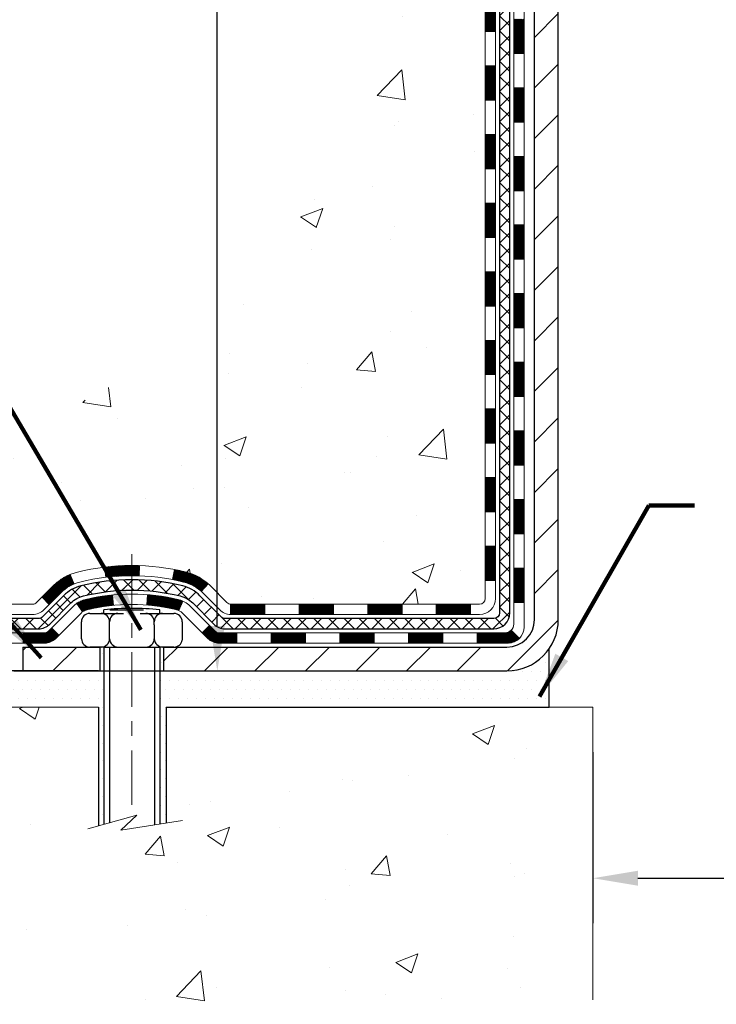
# Model space of a CAD drawing. Extents: x -7 to 3254, y -7 to 1977.
# Drawn here: x 12 to 16, y 8 to 15 of the extents above; entities that cross this region are included whole.
import ezdxf

# ---------------------------------------------------------------- set-up
doc = ezdxf.new("R2010")
doc.units = 0
doc.header["$LTSCALE"] = 5
doc.header["$MEASUREMENT"] = 0
doc.linetypes.add('CENTERX2', pattern=[4, 2.5, -0.5, 0.5, -0.5])
doc.layers.get('DEFPOINTS').update_dxf_attribs({"linetype": 'CONTINUOUS'})
for name, color, linetype, lineweight in [('CENTERLINE - L', 1, 'CENTERX2', 18), ('CONCRETE - H', 130, 'CONTINUOUS', 9), ('CONCRETE - L', 132, 'CONTINUOUS', 13), ('DECK COAT - H', 20, 'CONTINUOUS', 20), ('DECK COAT - L', 22, 'CONTINUOUS', 18), ('DIMS', 50, 'CONTINUOUS', 25), ('MIG FOOT - H', 251, 'CONTINUOUS', 20), ('MIG FOOT - L', 7, 'CONTINUOUS', 30), ('PVC SIDESHEET - H', 170, 'CONTINUOUS', 20), ('PVC SIDESHEET - L', 150, 'CONTINUOUS', 25), ('SCREW - L', 1, 'CONTINUOUS', 25), ('SETTING BED - H', 210, 'CONTINUOUS', 20), ('SETTING BED - L', 212, 'CONTINUOUS', 25), ('TEXT - 4', 241, 'CONTINUOUS', 25)]:
    doc.layers.add(name, color=color, linetype=linetype, lineweight=lineweight)
doc.layers.add('DECKCOAT', color=1, linetype='CONTINUOUS')
doc.layers.add('METAL11', color=7, linetype='CONTINUOUS')
doc.styles.add('ROMANS', font='romans', dxfattribs={"width": 0.9})
doc.dimstyles.get("Standard").update_dxf_attribs({"dimtxt": 0.18, "dimasz": 0.18, "dimexe": 0.18, "dimexo": 0.0625, "dimgap": 0.09, "dimtad": 0, "dimtih": 1, "dimtoh": 1, "dimdec": 4, "dimzin": 0, "dimdsep": 46, "dimtxsty": 'Standard', "dimcen": 0.09, "dimadec": 0, "dimazin": 0, "dimtfac": 1, "dimtdec": 4, "dimtofl": 0, "dimtmove": 0, "dimatfit": 3, "dimfxl": 1, "dimtolj": 1, "dimtzin": 0, "dimarcsym": 0})

# ---------------------------------------------------------------- blocks, each defined once
blk = doc.blocks.new('*D23')
at = {"layer": 'DEFPOINTS', "color": 0, "transparency": 16777216}
for p in [(10.03343999568537, 21.42898282474528), (11.23696672958317, 10.22615802149346), (12.94683036732485, 10.22615802149346)]:
    blk.add_point(p, dxfattribs=at)
at = {"layer": 'DIMS', "color": 0, "lineweight": -2, "transparency": 16777216}
for p, q in [((10.34343999568537, 21.42898282474528), (13.25683036732485, 21.42898282474528)), ((12.94683036732485, 21.11898282474528), (12.94683036732485, 17.03256985628749)), ((12.94683036732485, 10.53615802149346), (12.94683036732485, 15.58590318962083)), ((11.54696672958317, 10.22615802149346), (13.25683036732485, 10.22615802149346))]:
    blk.add_line(p, q, dxfattribs=at)
at = {"layer": 'DIMS', "color": 0, "transparency": 16777216}
for points in [[(12.89516370065819, 21.11898282474528), (12.99849703399152, 21.11898282474528), (12.94683036732485, 21.42898282474528)], [(12.89516370065818, 10.53615802149346), (12.99849703399152, 10.53615802149346), (12.94683036732485, 10.22615802149346)]]:
    blk.add_solid(points, dxfattribs=at)
at = {"layer": 'DIMS', "color": 0, "transparency": 16777216, "insert": (12.94683036732485, 16.30923652295417), "char_height": 0.31, "attachment_point": 5}
blk.add_mtext('\\A1;11 3/16 IN\\P [284.6mm]', dxfattribs=at)
blk = doc.blocks.new('*D35')
at = {"layer": 'DEFPOINTS', "color": 0, "transparency": 16777216}
for p in [(15.53343999568537, 9.97615852148158), (27.53343999568537, 9.97615852148158), (27.53343999568537, 8.799133396371758)]:
    blk.add_point(p, dxfattribs=at)
at = {"layer": 'DIMS', "color": 0, "lineweight": -2, "transparency": 16777216}
for p, q in [((15.53343999568537, 9.666158521481579), (15.53343999568537, 8.489133396371757)), ((27.53343999568537, 9.666158521481579), (27.53343999568537, 8.489133396371757)), ((15.84343999568537, 8.799133396371758), (19.97005458773602, 8.799133396371758)), ((27.22343999568537, 8.799133396371758), (23.12172125440269, 8.799133396371758))]:
    blk.add_line(p, q, dxfattribs=at)
at = {"layer": 'DIMS', "color": 0, "transparency": 16777216}
for points in [[(15.84343999568537, 8.850800063038424), (15.84343999568537, 8.747466729705092), (15.53343999568537, 8.799133396371758)], [(27.22343999568537, 8.850800063038424), (27.22343999568537, 8.747466729705092), (27.53343999568537, 8.799133396371758)]]:
    blk.add_solid(points, dxfattribs=at)
at = {"layer": 'DIMS', "color": 0, "transparency": 16777216, "insert": (21.54588792106935, 8.799133396371758), "char_height": 0.31, "attachment_point": 5}
blk.add_mtext('\\A1;12 IN\\P [304.8mm]', dxfattribs=at)

msp = doc.modelspace()

# ---------------------------------------------------------------- hatches: boundary and pattern name
at = {"layer": 'CONCRETE - H'}
h = msp.add_hatch(dxfattribs=at)
h.set_pattern_fill('AR-CONC', color=256, scale=0.217)
h.set_pattern_definition([(49.99999999999999, (-224.623123990702, 657.8662422829713), (1.556454596243635, -0.1361721329122314), [0.16275, -1.79025]), (355, (-224.623123990702, 657.8662422829713), (-0.30109039394021, 1.632256930129026), [0.1302, -1.4322]), (100.45144446, (-224.493419442932, 657.8548946064913), (1.255364197397833, 1.496084780401926), [0.1383162166399999, -1.521478383039999]), (46.18420000000002, (-224.623123990702, 658.3002422829712), (2.315913687557312, -0.3591768393209761), [0.244125, -2.685374999999999]), (96.63563549, (-224.430131254052, 658.2703108067813), (2.028216422113076, 2.113837363680775), [0.20747444214, -2.282218859199999]), (351.1841639899999, (-224.623123990702, 658.3002422829712), (2.028216420768858, 2.113837362585878), [0.1953, -2.14830000217]), (21, (-224.406123990702, 658.1917422829713), (1.295288303097062, -0.8736829927437852), [0.16275, -1.79025]), (326.0000000000001, (-224.406123990702, 658.1917422829713), (0.5279942702698324, 1.573575597751671), [0.1302, -1.4322]), (71.45144474, (-224.298183299522, 658.1189353673913), (1.823282557504037, 0.6998926015897878), [0.1383162123, -1.52147838304]), (37.50000000000001, (-224.623123990702, 657.8662422829713), (0.02638688603852075, 0.7223796628139459), [0, -1.41484, 0, -1.4539, 0, -1.437625]), (7.499999999999999, (-224.623123990702, 657.8662422829713), (0.5708608962494625, 0.8558734147847217), [0, -0.82894, 0, -1.38229, 0, -0.547925]), (327.5, (-225.107033990702, 657.8662422829713), (1.158394686494127, -0.04894407166360407), [0, -0.5425, 0, -1.6926, 0, -2.24595]), (317.5, (-225.324033990702, 657.8662422829713), (1.265513987472978, 0.2172278116611295), [0, -0.70525, 0, -1.12406, 0, -1.59495])])
edge = h.paths.add_edge_path()
edge.add_spline(control_points=[(5.778547773362874, 21.4289828247455), (5.600562708499552, 19.98906409522237), (10.70877514711214, 20.80073043898722), (15.27683160909325, 18.44416707082962), (13.67057057345897, 11.53592484490571), (9.587647005735136, 11.52058961275759), (8.422224384094022, 9.976158521501361)], knot_values=[0, 0, 0, 0, 4.019301637997523, 9.272638920168031, 14.38335662012649, 19.69377067079893, 19.69377067079893, 19.69377067079893, 19.69377067079893], degree=3, periodic=0)
edge.add_line((8.422224384094164, 9.976158521499315), (8.915227552092006, 9.976158521499997))
edge.add_line((8.915227552092006, 9.976158521499997), (8.915229068071312, 10.17300853001313))
edge.add_line((8.915229068071312, 10.17300853001313), (9.584909736116174, 10.17300853001313))
edge.add_arc((9.584909735815785, 10.21237853229536), 0.03937000228222587, 270.0000004371609, 300.0050937742845)
edge.add_line((9.604597768068942, 10.1782848603649), (9.74035867568918, 10.25666645686056))
edge.add_arc((9.795473643734027, 10.16119753001294), 0.1102360000000907, 90.00000000013301, 119.9981803521332, ccw=False)
edge.add_line((9.795473643733771, 10.27143353001304), (10.7034315847628, 10.27143353001304))
edge.add_arc((10.70343158445786, 10.31080353232687), 0.03937000231383081, 270.0000004437789, 300.0050937592898)
edge.add_line((10.7231196167179, 10.27670986036389), (11.40320680287681, 10.66935786312251))
edge.add_arc((11.46320371164924, 10.56543303000808), 0.1200000000004606, 90.00000000012221, 119.99829573142691, ccw=False)
edge.add_line((11.46320371164899, 10.68543303000854), (11.67464509420878, 10.68543303000888))
edge.add_arc((11.67464509390413, 10.7248030315418), 0.03937000153291592, 270.0000004433653, 315.0062388849647)
edge.add_line((11.70248692013922, 10.6969672679885), (11.81895041231667, 10.81343076016606))
edge.add_arc((12.06865238662454, 10.56372878585796), 0.353131918617686, 103.90200089113989, 134.9999999999739, ccw=False)
edge.add_arc((12.35793697970647, 9.394959012418099), 1.557170273115277, 76.0979991089281, 103.90200089103729, ccw=False)
edge.add_arc((12.64722157278928, 10.56372878585739), 0.3531319186180321, 47.883059854153316, 76.09799910886892, ccw=False)
edge.add_line((12.88404806849101, 10.8256741291649), (13.01339007122661, 10.69696423603693))
edge.add_arc((13.04122886563908, 10.72480303065731), 0.03937000076524867, 225.0000002139473, 270.004411820434)
edge.add_line((13.04123189716034, 10.68543303000877), (14.75213699964434, 10.68543303000877))
edge.add_arc((14.75213396748995, 10.72480303009127), 0.03937000019926278, 270.0044127418898, 359.9999998798831)
edge.add_line((14.79150396768921, 10.72480303000873), (14.79150396769185, 18.78269515564978))
edge.add_arc((14.75213396769195, 18.78269515564989), 0.03936999999990576, 359.9999999998346, 432.6976227627839)
edge.add_arc((14.89144600846046, 19.22990926948626), 0.4290404058597004, 233.0250989602813, 252.6976227627709, ccw=False)
edge.add_arc((14.96793234826859, 19.29201736162554), 0.5251995961841289, 194.3079434824765, 230.4333558243708, ccw=False)
edge.add_arc((16.03788253466772, 19.57887238844251), 1.632909065609104, 184.8191964166475, 194.7829313884656, ccw=False)
edge.add_arc((15.76871606249011, 19.34494446400402), 1.361411651893134, 161.6649460398446, 175.9250205045966, ccw=False)
edge.add_arc((14.90318668475848, 19.637499368774), 0.4478254090914514, 108.1289029172708, 162.359744061501, ccw=False)
edge.add_arc((14.73310891619471, 20.11468293302039), 0.06004988997898873, 300.7846078929788, 346.5177693442028)
edge.add_line((14.79150396769185, 20.10068267419649), (14.79150396769185, 20.28991772305505))
edge.add_line((14.79150396769185, 20.28991772305505), (14.8899289676915, 20.28991772305505))
edge.add_line((14.8899289676915, 20.28991772305505), (14.88992896769153, 20.29447027917513))
edge.add_arc((14.85055896769154, 20.29447027917536), 0.03936999999999102, 359.9999999996691, 417.0968478606611)
edge.add_line((14.87194556432738, 20.32752493670398), (14.55672762387158, 20.53147316817683))
edge.add_arc((14.7376997107979, 20.73262316241619), 0.2705775608378502, 181.4692888507345, 228.0226889059294, ccw=False)
edge.add_line((14.46721111248144, 20.72568525136455), (14.17929843226946, 20.72568525136455))
edge.add_arc((14.17809459072603, 20.80322156730142), 0.07754566089423381, 179.11048781214, 270.8895121878601, ccw=False)
edge.add_line((14.10055827478917, 20.80442540884485), (14.10056130678794, 20.9290485098129))
edge.add_line((14.10056130678794, 20.9290485098129), (8.03343999568554, 20.9290485098129))
edge.add_line((8.03343999568554, 20.9290485098129), (8.03343999568554, 21.4289828247455))
edge.add_line((8.03343999568554, 21.4289828247455), (5.778547773362845, 21.42898282474539))
h = msp.add_hatch(dxfattribs=at)
h.set_pattern_fill('AR-CONC', color=256, scale=0.217)
h.set_pattern_definition([(49.99999999999999, (-147.2503535274754, 658.8779118484787), (1.556454596243635, -0.1361721329122314), [0.16275, -1.79025]), (355, (-147.2503535274754, 658.8779118484787), (-0.30109039394021, 1.632256930129026), [0.1302, -1.4322]), (100.45144446, (-147.1206489797054, 658.8665641719987), (1.255364197397833, 1.496084780401926), [0.1383162166399998, -1.521478383039998]), (46.18420000000002, (-147.2503535274754, 659.3119118484786), (2.315913687557312, -0.3591768393209761), [0.2441249999999998, -2.685374999999997]), (96.63563549, (-147.0573607908254, 659.2819803722887), (2.028216422113076, 2.113837363680775), [0.20747444214, -2.282218859199999]), (351.1841639899999, (-147.2503535274754, 659.3119118484786), (2.028216420768858, 2.113837362585878), [0.1953, -2.14830000217]), (21, (-147.0333535274754, 659.2034118484787), (1.295288303097062, -0.8736829927437852), [0.16275, -1.79025]), (326.0000000000001, (-147.0333535274754, 659.2034118484787), (0.5279942702698324, 1.573575597751671), [0.1302, -1.4322]), (71.45144474, (-146.9254128362954, 659.1306049328987), (1.823282557504037, 0.6998926015897878), [0.1383162123, -1.52147838304]), (37.50000000000001, (-147.2503535274754, 658.8779118484787), (0.02638688603852075, 0.7223796628139459), [0, -1.41484, 0, -1.4539, 0, -1.437625]), (7.499999999999999, (-147.2503535274754, 658.8779118484787), (0.5708608962494625, 0.8558734147847217), [0, -0.82894, 0, -1.38229, 0, -0.547925]), (327.5, (-147.7342635274754, 658.8779118484787), (1.158394686494127, -0.04894407166360407), [0, -0.5425, 0, -1.6926, 0, -2.24595]), (317.5, (-147.9512635274754, 658.8779118484787), (1.265513987472978, 0.2172278116611295), [0, -0.70525, 0, -1.12406, 0, -1.59495])])
edge = h.paths.add_edge_path()
edge.add_line((8.422224384094193, 9.976158521501361), (12.12771318014074, 9.976158521491016))
edge.add_line((12.12771318014074, 9.97615852149113), (12.12771318013847, 9.16047917916137))
edge.add_line((12.12771318013847, 9.16047917916137), (12.39329760968428, 9.233654985458998))
edge.add_line((12.39329760968428, 9.233654985458884), (12.28304579489486, 9.13021070489242))
edge.add_line((12.28304579489486, 9.13021070489242), (12.59519579060282, 9.179308571572733))
edge.add_line((12.59519579060282, 9.179308571572733), (12.59519579060498, 9.976158521489765))
edge.add_line((12.59519579060498, 9.976158521489765), (15.5334399956854, 9.976158521481466))
edge.add_line((15.53343999568537, 9.97615852148158), (15.53343999568537, 7.962811932039699))
edge.add_spline(control_points=[(15.53343999568537, 7.962811932039699), (15.07234750295746, 7.980528464203076), (14.11961800517031, 8.022931662429642), (12.29497467756212, 7.325714095073749), (10.97944409995497, 9.322965065440371), (8.639220297532603, 8.83004140616356), (8.459450477912242, 9.779534804409082), (8.422224384094193, 9.976158521501361)], knot_values=[0, 0, 0, 0, 1.397551146509346, 2.888565365307699, 5.206812424728881, 7.353001536624175, 7.913503546368083, 7.913503546368083, 7.913503546368083, 7.913503546368083], degree=3, periodic=0)
h.paths.add_polyline_path([(10.1903197868568, 7.946266267928308), (12.16365312019013, 7.946266267928308), (12.16365312019013, 8.95959960126163), (10.1903197868568, 8.95959960126163)], flags=24)
at = {"layer": 'DECK COAT - H'}
h = msp.add_hatch(dxfattribs=at)
h.set_pattern_fill('ANSI31', color=256, scale=0.03937, style=0)
h.set_pattern_definition([(45, (-164.2527404552765, 98.87930151926605), (-0.003479849246914297, 0.003479849246914297), [])])
h.paths.add_polyline_path([(14.8623699676881, 12.97416658737973), (14.79150396768807, 12.97416658737973), (14.79150396768819, 12.73794658737972), (14.86236996768821, 12.73794658737972)])
h.paths.add_polyline_path([(14.86236996768787, 13.44660658737973), (14.79150396768785, 13.44660658737973), (14.79150396768796, 13.21038658737973), (14.86236996768798, 13.21038658737973)])
h.paths.add_polyline_path([(14.86236996768764, 13.91904658737974), (14.79150396768762, 13.91904658737974), (14.79150396768773, 13.68282658737974), (14.86236996768775, 13.68282658737974)])
h.paths.add_polyline_path([(14.86236996768741, 14.39148658737975), (14.79150396768739, 14.39148658737975), (14.7915039676875, 14.15526658737974), (14.86236996768741, 14.15526658737974)])
h.paths.add_polyline_path([(14.86236996768707, 14.86392658737975), (14.79150396768716, 14.86392658737975), (14.79150396768716, 14.62770658737975), (14.86236996768719, 14.62770658737975)])
h.paths.add_polyline_path([(14.86236996768685, 15.33636658737976), (14.79150396768682, 15.33636658737976), (14.79150396768694, 15.10014658737975), (14.86236996768696, 15.10014658737975)])
h.paths.add_polyline_path([(14.86236996768662, 15.80880658737976), (14.79150396768659, 15.80880658737976), (14.79150396768671, 15.57258658737976), (14.86236996768673, 15.57258658737976)])
h.paths.add_polyline_path([(14.86236996768639, 16.28124658737977), (14.79150396768637, 16.28124658737977), (14.79150396768648, 16.04502658737977), (14.8623699676865, 16.04502658737977)])
h.paths.add_polyline_path([(14.86236996768605, 16.75368658737978), (14.79150396768614, 16.75368658737978), (14.79150396768625, 16.51746658737977), (14.86236996768628, 16.51746658737977)])
h.paths.add_polyline_path([(15.05921996768438, 12.823452715999), (14.988353967688, 12.823452715999), (14.98835396768811, 12.58723271599899), (15.05921996768484, 12.58723271599899)])
h.paths.add_polyline_path([(15.05921996768336, 13.295892715999), (14.98835396768766, 13.295892715999), (14.98835396768789, 13.059672715999), (15.05921996768382, 13.059672715999)])
h.paths.add_polyline_path([(15.05921996768245, 13.76833271599901), (14.98835396768743, 13.76833271599901), (14.98835396768754, 13.53211271599901), (15.05921996768291, 13.53211271599901)])
h.paths.add_polyline_path([(15.05921996768143, 14.24077271599901), (14.9883539676872, 14.24077271599901), (14.98835396768732, 14.00455271599901), (15.05921996768188, 14.00455271599901)])
h.paths.add_polyline_path([(15.05921996768041, 14.71321271599902), (14.98835396768686, 14.71321271599902), (14.98835396768698, 14.47699271599902), (15.05921996768097, 14.47699271599902)])
h.paths.add_polyline_path([(15.0592199676795, 15.18565271599903), (14.98835396768652, 15.18565271599903), (14.98835396768675, 14.94943271599902), (15.05921996767995, 14.94943271599902)])
h.paths.add_polyline_path([(15.05921996767847, 15.65809271599903), (14.98835396768629, 15.65809271599903), (14.98835396768641, 15.42187271599903), (15.05921996767904, 15.42187271599903)])
h.paths.add_polyline_path([(15.05921996767756, 16.13053271599904), (14.98835396768607, 16.13053271599904), (14.98835396768618, 15.89431271599904), (15.05921996767802, 15.89431271599904)])
h.paths.add_polyline_path([(15.05921996767654, 16.60297271599904), (14.98835396768573, 16.60297271599904), (14.98835396768584, 16.36675271599904), (15.059219967677, 16.36675271599904)])
h.paths.add_polyline_path([(15.05921996767563, 17.07541271599905), (14.98835396768538, 17.07541271599905), (14.98835396768561, 16.83919271599905), (15.05921996767609, 16.83919271599905)])
h = msp.add_hatch(dxfattribs=at)
h.set_pattern_fill('ANSI31', color=256, scale=0.03937, style=0)
h.set_pattern_definition([(45, (-164.2527404552768, -106.6585320194221), (-0.003479849246914297, 0.003479849246914297), [])])
h.paths.add_polyline_path([(14.86236996768901, 11.08440819398004), (14.7915039676891, 11.08440819397981), (14.79150396768921, 10.84818819397981), (14.86236996768923, 10.84818819398004)])
h.paths.add_polyline_path([(14.86236996768878, 11.55684819398004), (14.79150396768887, 11.55684819397982), (14.79150396768898, 11.32062819397981), (14.86236996768901, 11.32062819398004)])
h.paths.add_polyline_path([(14.86236996768855, 12.02928658737972), (14.79150396768853, 12.02928658737972), (14.79150396768875, 11.79306819397982), (14.86236996768866, 11.79306819398005)])
h.paths.add_polyline_path([(14.86236996768832, 12.50172658737972), (14.7915039676883, 12.50172658737972), (14.79150396768853, 12.26550658737972), (14.86236996768844, 12.26550658737972)])
h.paths.add_polyline_path([(15.05921996768723, 11.40613271599898), (14.98835396768879, 11.40613271599898), (14.98835396768902, 11.16991271599898), (15.05921996768768, 11.16991271599898)])
h.paths.add_polyline_path([(15.05921996768632, 11.87857271599898), (14.98835396768857, 11.87857271599898), (14.98835396768868, 11.64235271599898), (15.05921996768677, 11.64235271599898)])
h.paths.add_polyline_path([(15.05921996768529, 12.35101271599899), (14.98835396768823, 12.35101271599899), (14.98835396768834, 12.11479271599899), (15.05921996768586, 12.11479271599899)])
h = msp.add_hatch(dxfattribs=at)
h.set_pattern_fill('ANSI31', color=256, scale=0.03937, style=0)
h.set_pattern_definition([(45, (-169.3091786899548, -151.400719873949), (-0.003479849246914297, 0.003479849246914297), [])])
h.paths.add_polyline_path([(13.74651687970675, 10.68543303000877), (13.51029687970697, 10.68543303000877), (13.51029687970697, 10.61456703000874), (13.74651687970675, 10.61456703000874)])
h.paths.add_polyline_path([(13.27407687970674, 10.68543303000877), (13.0412288652052, 10.68543303000877, -0.02144170134057288), (13.03785687970651, 10.68557769873166), (13.03785687970696, 10.61456703000874), (13.27407687970674, 10.61456703000874)])
h.paths.add_polyline_path([(12.88404806849098, 10.8256741291649, 0.1237366593047226), (12.7320657332773, 10.90651679670066, 0.01313217533143259), (12.65219065061694, 10.92407445496303), (12.63879932084194, 10.85448521554451, -0.01313217533147817), (12.71503933050792, 10.83772659707358, -0.1237366593049013), (12.83652207166233, 10.77310731851946)])
h.paths.add_polyline_path([(13.55478497970682, 10.48858303000873), (13.31856497970705, 10.48858303000873), (13.31856497970705, 10.4177170300087), (13.55478497970682, 10.4177170300087)])
h.paths.add_polyline_path([(12.71030631125939, 10.70671253968669, 0.04324640446576285), (12.68477017002908, 10.71543290884767, 0.04070359398944642), (12.46652606470491, 10.75093823647273), (12.46086910711222, 10.68029838379164, -0.04070359398944876), (12.66774376725959, 10.6466427092206, -0.04324640446531137), (12.6817005511308, 10.64187658944718)])
h.paths.add_polyline_path([(13.08234497970682, 10.48858303000873), (12.95969092545215, 10.48858303000873, -0.1989123673794921), (12.93185213147694, 10.50011423603326), (12.89315620785112, 10.53881015965919), (12.84304637869548, 10.48870033050355), (12.88174230232119, 10.45000440687784, 0.198912367379553), (12.95969092545204, 10.4177170300087), (13.08234497970682, 10.4177170300087)])
h.paths.add_polyline_path([(12.41201203257617, 10.95119008399172, 0.008683585791257758), (12.35793697970666, 10.95212928553326), (12.35793697970666, 10.88126328553324, -0.008683585791259676), (12.40955110536561, 10.88036682655968)])
h.paths.add_polyline_path([(12.35793697970666, 10.95212928553326, 0.03014854381015566), (12.1706625949073, 10.940826912425), (12.17918535364618, 10.87047527747961, -0.03014854381015595), (12.35793697970666, 10.88126328553324)])
h.paths.add_polyline_path([(12.22399917064206, 10.74866943520112, 0.03601941678383571), (12.03110378938493, 10.7154329088479, 0.0935601540946129), (11.97838338479301, 10.69130443163397), (12.01931584288116, 10.63345528444177, -0.09356015409565223), (12.0481301921543, 10.64664270922083, -0.03601941678380825), (12.23097667216473, 10.67814777591468)])
h.paths.add_polyline_path([(11.85569762036391, 10.47157037014892), (11.8055877912085, 10.52168019930457), (11.78402182793729, 10.50011423603348, -0.1989123673796988), (11.75618303396197, 10.48858303000873), (11.60893923396191, 10.48858303000873), (11.60893923396191, 10.4177170300087), (11.75618303396197, 10.4177170300087, 0.1989123673795969), (11.83413165709283, 10.45000440687784)])
h.paths.add_polyline_path([(11.86906024147163, 10.76332093101007, -0.09785809462208828), (11.95997992692321, 10.82423664622991), (11.93269649657896, 10.88964004357774, 0.09785809462147925), (11.81895041231689, 10.81343076016617), (11.73960984948701, 10.73409019733629), (11.78971967864231, 10.68398036818064)])
h = msp.add_hatch(dxfattribs=at)
h.set_pattern_fill('ANSI31', color=256, scale=0.03937, style=0)
h.set_pattern_definition([(45, (-160.4656814375587, -151.3010245492416), (-0.003479849246914297, 0.003479849246914297), [])])
h.paths.add_polyline_path([(14.21895687970675, 10.68543303000877), (13.98273687970698, 10.68543303000877), (13.98273687970698, 10.61456703000874), (14.21895687970675, 10.61456703000874)])
h.paths.add_polyline_path([(14.02722497970683, 10.48858303000873), (13.79100497970705, 10.48858303000873), (13.79100497970705, 10.4177170300087), (14.02722497970683, 10.4177170300087)])
h.paths.add_polyline_path([(14.49966497970684, 10.48858303000873), (14.26344497970706, 10.48858303000873), (14.26344497970706, 10.4177170300087), (14.49966497970684, 10.4177170300087)])
edge = h.paths.add_edge_path()
edge.add_arc((14.92929896768931, 10.54763803000867), 0.05905499999999223, 269.99999999997243, 314.9999999999805, ccw=False)
edge.add_line((14.92929896768931, 10.48858303000873), (14.73588497970707, 10.48858303000873))
edge.add_line((14.73588497970707, 10.48858303000873), (14.73588497970707, 10.4177170300087))
edge.add_line((14.73588497970707, 10.4177170300087), (14.94898396768906, 10.4177170300087))
edge.add_arc((14.94898396769042, 10.52795303000232), 0.1102359999936198, 269.9999999992762, 315.0000000019324)
edge.add_line((15.02693259081946, 10.45000440687852), (14.97105715865234, 10.50587983904563))
h.paths.add_polyline_path([(15.05921996768825, 10.9336927159992), (14.98835396768902, 10.93352408297721), (14.98835396768925, 10.69730408297721), (15.0592199676887, 10.6974727159992)])
h.paths.add_polyline_path([(14.69139687970676, 10.68543303000877), (14.45517687970698, 10.68543303000877), (14.45517687970698, 10.61456703000874), (14.69139687970676, 10.61456703000874)])
at = {"layer": 'MIG FOOT - H'}
h = msp.add_hatch(dxfattribs=at)
h.set_pattern_fill('ANSI31', color=256, scale=1.9685, style=0)
h.set_pattern_definition([(45, (-929.6364119030283, -446.133683900745), (-0.1739924623457148, 0.1739924623457148), [])])
h.paths.add_polyline_path([(15.13143847970764, 20.19181802149092), (15.29543847970763, 20.19181802149092), (15.29543847970717, 19.62931802149092), (15.13143847970719, 19.62931802149092)])
edge = h.paths.add_edge_path()
edge.add_line((15.13143847970809, 19.25431802149092), (15.29543847970695, 19.25431802149092))
edge.add_line((15.29543847970695, 19.25431802149092), (15.29543847970729, 10.58048802149108))
edge.add_arc((14.94110847970717, 10.58048802149108), 0.3543300000001182, 270.00000000001836, 359.9999999999908, ccw=False)
edge.add_line((14.94110847970728, 10.22615802149119), (12.57668851070741, 10.22615802149119))
edge.add_line((12.57668851070741, 10.22615802149119), (12.57668851070764, 10.39015802149117))
edge.add_line((12.57668851070764, 10.39015802149117), (14.94110847970728, 10.39015802149117))
edge.add_arc((14.9411084797074, 10.58048802149108), 0.1903299999999604, 269.9999999999658, 360.0000000000171)
edge.add_line((15.1314384797073, 10.58048802149108), (15.13143847970809, 19.2543180214908))
h.paths.add_polyline_path([(11.6079384797074, 10.39015802149117), (12.13918544870751, 10.39015802149095), (12.13918544870762, 10.22615802149096), (11.6079384797074, 10.22615802149119)])
at = {"layer": 'PVC SIDESHEET - H'}
h = msp.add_hatch(dxfattribs=at)
h.set_pattern_fill('ANSI37', color=256, scale=0.59055, style=0)
h.set_pattern_definition([(45, (-164.2527404552765, 98.87930151926605), (-0.05219773870371446, 0.05219773870371446), []), (135, (-164.2527404552765, 98.87930151926605), (-0.05219773870371446, -0.05219773870371446), [])])
edge = h.paths.add_edge_path()
edge.add_line((14.96079496768891, 10.62637803000882), (14.96079496768823, 18.84523744794728))
edge.add_line((14.96079496768823, 18.84523744794717), (14.889928967694, 18.84523744794717))
edge.add_line((14.88992896769412, 18.84523744794717), (14.889928967689, 10.62637803000871))
edge.add_arc((14.85055896768893, 10.6263780300086), 0.0393699999999626, -90.00000000008271, 1.2397549653542228e-10, ccw=False)
edge.add_line((14.85055896768893, 10.58700803000863), (13.00045989532839, 10.58700803000863))
edge.add_arc((13.00045989532839, 10.6263780300086), 0.03936999999984891, 225, 270, ccw=False)
edge.add_line((12.97262110135318, 10.59853923603339), (12.8273265621591, 10.74383377522747))
edge.add_arc((12.64722157279004, 10.56372878585842), 0.254706918616741, 45, 76.09799910892364)
edge.add_arc((12.35793697970666, 9.394959012419008), 1.458745273114345, 76.0979991089222, 89.99999999999889)
edge.add_line((12.35793697970666, 10.85370428553335), (12.35793697970666, 10.78283828553333))
edge.add_arc((12.35793697970666, 9.394959012419008), 1.387879273114407, 76.0979991089194, 89.99999999999773, ccw=False)
edge.add_arc((12.64722157279004, 10.56372878585864), 0.1838409186166517, 44.999999999981185, 76.09799910891832, ccw=False)
edge.add_line((12.77721673300357, 10.69372394607205), (12.92251127219754, 10.54842940687797))
edge.add_arc((13.00045989532839, 10.6263780300086), 0.1102359999999185, 224.9999999999791, 270.0000000000148)
edge.add_line((13.00045989532839, 10.51614203000884), (14.85055896768893, 10.51614203000884))
edge.add_arc((14.85055896768893, 10.62637803000882), 0.1102359999999862, 270, 360)
edge = h.paths.add_edge_path()
edge.add_arc((12.35793697970678, 9.394959012419008), 1.458745273114317, 90.00000000000333, 103.9020008910643)
edge.add_arc((12.06865238662363, 10.56372878585887), 0.2547069186164354, 103.9020008910607, 134.9999999999955)
edge.add_line((11.8885473972548, 10.7438337752277), (11.74325285806049, 10.59853923603339))
edge.add_arc((11.71541406408517, 10.62637803000882), 0.03937000000000822, 270, 315, ccw=False)
edge.add_line((11.71541406408517, 10.58700803000863), (11.48957675171584, 10.58700803000863))
edge.add_arc((11.48957675171584, 10.46700803000874), 0.1200000000000045, 90, 120.0000000000004)
edge.add_line((11.42957675171579, 10.57093107846288), (10.74949052061754, 10.17828310986613))
edge.add_arc((10.72980552061756, 10.2123785300131), 0.03936999999995876, 270, 300.000000000051, ccw=False)
edge.add_line((10.72980552061756, 10.17300853001313), (9.784924484027783, 10.17300853001313))
edge.add_line((9.784924484027783, 10.17300853001313), (9.784924484027783, 10.10214253001323))
edge.add_line((9.784924484027783, 10.10214253001311), (10.72980552061756, 10.10214253001311))
edge.add_arc((10.72980552061756, 10.2123785300131), 0.110235999999901, 269.9999999999853, 300.0000000000081)
edge.add_line((10.78492352061755, 10.11691135360149), (11.46712930379215, 10.5107830461601))
edge.add_arc((11.48712930379213, 10.47614203000865), 0.03999999999995874, 90, 120.00000000000401, ccw=False)
edge.add_line((11.48712930379213, 10.51614203000861), (11.71541406408517, 10.51614203000861))
edge.add_arc((11.71541406408517, 10.62637803000882), 0.1102359999999862, 270.0000000000148, 314.9999999999791)
edge.add_line((11.79336268721602, 10.54842940687774), (11.93865722641056, 10.69372394607228))
edge.add_arc((12.06865238662363, 10.5637287858591), 0.1838409186162981, 103.90200089105463, 134.9999999999656, ccw=False)
edge.add_arc((12.35793697970678, 9.394959012419008), 1.387879273114356, 90.00000000000591, 103.90200089106179, ccw=False)
edge.add_line((12.35793697970666, 10.78283828553333), (12.35793697970666, 10.85370428553335))
at = {"layer": 'SETTING BED - H', "linetype": 'Continuous'}
h = msp.add_hatch(dxfattribs=at)
h.set_pattern_fill('DOTS', color=256, scale=0.9842500000000001, style=0)
h.set_pattern_definition([(7.016477563892661e-15, (3.546923177935469, 0.6251547556015566), (0.0307578125, 0.061515625), [0, -0.061515625])])
edge = h.paths.add_edge_path()
edge.add_line((12.59519579060498, 9.976158521489765), (12.59519579060282, 9.179308571572733))
edge.add_line((12.59519579060282, 9.179308571572733), (12.5507937608088, 9.17232460562957))
edge.add_line((12.5507937608088, 9.17232460562957), (12.5507937608088, 10.39015802149106))
edge.add_line((12.5507937608088, 10.39015802149117), (12.57668851070673, 10.39015802149117))
edge.add_line((12.57668851070673, 10.39015802149117), (12.57668851070673, 10.22615802149119))
edge.add_line((12.57668851070673, 10.22615802149119), (14.94110847970728, 10.22615802149119))
edge.add_arc((14.94110847970742, 10.58048802149085), 0.3543299999997771, 269.999999999977, 325.0668953299066)
edge.add_line((15.23159571182953, 10.37759170098741), (15.23195322756249, 9.976158521482375))
edge.add_line((15.23195322756249, 9.976158521482262), (12.59519579060498, 9.976158521489765))
h.paths.add_polyline_path([(12.16508019860407, 10.39015802149117), (12.13918544870671, 10.39015802149117), (12.13918544870671, 10.22615802149096), (11.23696672958317, 10.22615802149346), (10.8039548937154, 9.976158521494767), (12.12771318014074, 9.97615852149113), (12.12771318013847, 9.16047917916137), (12.16508019860407, 9.170774819270378)])

# ---------------------------------------------------------------- linework, layer by layer
at = {"layer": 'CENTERLINE - L', "ltscale": 0.03}
msp.add_line((12.35793697970666, 11.0292566354068), (12.35793697970666, 9.224711568197222), dxfattribs=at)
at = {"layer": 'CONCRETE - L'}
for p, q in [((12.12771318014074, 9.97615852149113), (8.422224384094193, 9.976158521501361)), ((12.12771318014074, 9.97615852149113), (12.12771318013847, 9.16047917916137)), ((12.59519579060282, 9.179308571572733), (12.59519579060498, 9.976158521489765)), ((15.53343999568537, 9.97615852148158), (12.59519579060498, 9.976158521489765)), ((15.53343999568537, 9.97615852148158), (15.53343999568537, 7.962811932039699))]:
    msp.add_line(p, q, dxfattribs=at)
msp.add_lwpolyline([(12.05418976428518, 9.140221458307565), (12.39329760968428, 9.233654985458884), (12.28304579489486, 9.13021070489242), (12.70734825198701, 9.196948958158032)], dxfattribs=at)
at = {"layer": 'DECK COAT - L'}
for p, q in [((14.8623699676873, 14.62770658737975), (14.79150396768728, 14.62770658737975)), ((15.05921996768166, 14.47699271599902), (14.98835396768163, 14.47699271599902)), ((14.86236996768855, 14.39148658737975), (14.79150396768853, 14.39148658737975)), ((15.05921996768177, 14.24077271599901), (14.98835396768175, 14.24077271599901)), ((14.86236996768866, 14.15526658737974), (14.79150396768864, 14.15526658737974)), ((15.05921996768222, 14.00455271599901), (14.9883539676822, 14.00455271599901)), ((14.86236996768912, 13.91904658737974), (14.7915039676891, 13.91904658737974)), ((15.05921996768348, 13.76833271599901), (14.98835396768345, 13.76833271599901)), ((14.86236996769037, 13.68282658737974), (14.79150396769035, 13.68282658737974)), ((15.05921996768359, 13.53211271599901), (14.98835396768357, 13.53211271599901)), ((14.86236996769048, 13.44660658737973), (14.79150396769046, 13.44660658737973)), ((15.0592199676837, 13.295892715999), (14.98835396768368, 13.295892715999)), ((14.8623699676906, 13.21038658737973), (14.79150396769057, 13.21038658737973)), ((15.05921996768495, 13.059672715999), (14.98835396768493, 13.059672715999)), ((14.86236996769185, 12.97416658737973), (14.79150396769182, 12.97416658737973)), ((15.05921996768507, 12.823452715999), (14.98835396768504, 12.823452715999)), ((14.86236996769196, 12.73794658737972), (14.79150396769194, 12.73794658737972)), ((15.05921996768518, 12.58723271599899), (14.98835396768516, 12.58723271599899)), ((14.86236996769208, 12.50172658737972), (14.79150396769205, 12.50172658737972)), ((15.05921996768564, 12.35101271599899), (14.98835396768561, 12.35101271599899)), ((14.86236996769253, 12.26550658737972), (14.79150396769251, 12.26550658737972)), ((15.0592199676862, 12.11479271599899), (14.98835396768618, 12.11479271599899)), ((14.86236996769344, 12.02928658737972), (14.79150396769342, 12.02928658737972)), ((15.059219967687, 11.87857271599898), (14.98835396768698, 11.87857271599898)), ((14.86236996768787, 11.79306819398005), (14.79150396768785, 11.79306819397982)), ((15.05921996768711, 11.64235271599898), (14.98835396768709, 11.64235271599898)), ((14.86236996768844, 11.55684819398004), (14.79150396768841, 11.55684819397982)), ((15.05921996768768, 11.40613271599898), (14.98835396768766, 11.40613271599898)), ((14.86236996768855, 11.32062819398004), (14.79150396768853, 11.32062819397981)), ((15.05921996768848, 11.16991271599898), (14.98835396768845, 11.16991271599898)), ((14.86236996768866, 11.08440819398004), (14.79150396768864, 11.08440819397981)), ((12.17918535364618, 10.87047527747961), (12.1706625949073, 10.940826912425)), ((12.40955110536561, 10.88036682655968), (12.41201203257617, 10.95119008399172)), ((12.63879932084194, 10.85448521554451), (12.65219065061694, 10.92407445496303)), ((15.05921996768859, 10.93369271599897), (14.98835396768857, 10.93369271599897)), ((11.95997992692321, 10.82423664622991), (11.93269649657907, 10.88964004357751)), ((14.86236996768878, 10.84818819398004), (14.79150396768875, 10.84818819397981)), ((12.83652207166244, 10.77310731851969), (12.88404806849087, 10.8256741291649)), ((11.7897196786422, 10.68398036818087), (11.73960984948701, 10.73409019733629)), ((12.23097667216473, 10.67814777591468), (12.22399917064206, 10.7486694352009)), ((12.46086910711222, 10.68029838379164), (12.46652606470491, 10.75093823647273)), ((12.01931584288116, 10.63345528444177), (11.97838338479289, 10.69130443163419)), ((12.6817005511308, 10.64187658944718), (12.71030631125961, 10.70671253968715)), ((13.03785687970651, 10.68543303000877), (13.03785687970696, 10.61456703000874)), ((13.27407687970674, 10.68543303000877), (13.27407687970674, 10.61456703000874)), ((13.51029687970697, 10.68543303000877), (13.51029687970697, 10.61456703000874)), ((13.74651687970675, 10.68543303000877), (13.74651687970675, 10.61456703000874)), ((13.98273687970698, 10.68543303000877), (13.98273687970698, 10.61456703000874)), ((14.21895687970675, 10.68543303000877), (14.21895687970675, 10.61456703000874)), ((14.45517687970698, 10.68543303000877), (14.45517687970698, 10.61456703000874)), ((14.69139687970676, 10.68543303000877), (14.69139687970676, 10.61456703000874)), ((15.05921996768859, 10.69747271599897), (14.98835396768857, 10.69747271599897)), ((11.8055877912085, 10.52168019930457), (11.85569762036369, 10.47157037014892)), ((14.97105715865212, 10.50587983904586), (15.02693259081946, 10.45000440687852)), ((11.60893923396191, 10.48858303000873), (11.60893923396191, 10.4177170300087)), ((13.08234497970682, 10.48858303000873), (13.08234497970682, 10.4177170300087)), ((13.31856497970705, 10.48858303000873), (13.31856497970705, 10.4177170300087)), ((13.55478497970682, 10.48858303000873), (13.55478497970682, 10.4177170300087)), ((13.79100497970705, 10.48858303000873), (13.79100497970705, 10.4177170300087)), ((14.02722497970683, 10.48858303000873), (14.02722497970683, 10.4177170300087)), ((14.26344497970706, 10.48858303000873), (14.26344497970706, 10.4177170300087)), ((14.49966497970684, 10.48858303000873), (14.49966497970684, 10.4177170300087)), ((14.73588497970707, 10.48858303000873), (14.73588497970707, 10.4177170300087))]:
    msp.add_line(p, q, dxfattribs=at)
for points in [[(14.98835396768436, 18.86019232378646), (14.98835396768936, 10.54763803000867, -0.414213562373095), (14.92929896768931, 10.48858303000873)], [(14.94898396768906, 10.4177170300087, 0.414213562373095), (15.05921996768905, 10.52795303000869), (15.05921996767188, 18.8601923237868)], [(14.75213396768925, 10.61456703000874, 0.414213562373095), (14.86236996768923, 10.72480303000873), (14.86236996768503, 18.78269681175038)], [(14.79150396768512, 18.78269515564978), (14.79150396768921, 10.72480303000873, -0.414213562373095), (14.75213396768925, 10.68543303000877)], [(14.75213396768925, 10.68543303000877), (13.0412288652052, 10.68543303000877, -0.1989123673796998), (13.01339007122999, 10.69696423603352), (12.89692354709734, 10.81343076016594, 0.1365295740960137), (12.73206573327718, 10.90651679670066, 0.1219165551892847), (11.98380822613638, 10.90651679670088, 0.1365295740960137), (11.81895041231667, 10.81343076016594), (11.70248388818413, 10.6969642360333, -0.1989123673796998), (11.67464509420881, 10.68543303000877), (11.46320371164904, 10.68543303000854, 0.1316523525283649)], [(11.46075626651748, 10.61456703000874), (11.67464509420881, 10.61456703000874, 0.1989123673796998), (11.75259371733966, 10.64685440687788), (11.86906024147186, 10.7633209310103, -0.1365295740960137), (12.00083462890564, 10.83772659707358, -0.1219165551892847), (12.71503933050781, 10.83772659707358, -0.1365295740960137), (12.8468137179417, 10.7633209310103), (12.96328024207435, 10.64685440687788, 0.1903426122985657), (13.03785687970696, 10.61456703000874), (14.75213396768925, 10.61456703000874)], [(14.92929896768931, 10.48858303000873), (12.95969092545204, 10.48858303000873, -0.1989123673796998), (12.93185213147683, 10.50011423603348), (12.75772957722074, 10.67423679028923, 0.1365295740960137), (12.68477017002897, 10.71543290884767, 0.1219165551892847), (12.03110378938459, 10.71543290884767, 0.1365295740960137), (11.95814438219315, 10.67423679028923), (11.78402182793729, 10.50011423603348, -0.1989123673796998), (11.75618303396197, 10.48858303000873), (11.51594965098082, 10.48858303000873, 0.1316524975874019)], [(11.5135022030571, 10.4177170300087), (11.75618303396197, 10.4177170300087, 0.1989123673796998), (11.83413165709283, 10.45000440687784), (12.0082542113488, 10.62412696113381, -0.1365295740960137), (12.04813019215396, 10.6466427092206, -0.1219165551892847), (12.66774376725959, 10.6466427092206, -0.1365295740960137), (12.70761974806521, 10.62412696113381), (12.88174230232119, 10.45000440687784, 0.1989123673796998), (12.95969092545204, 10.4177170300087), (14.94898396768906, 10.4177170300087)]]:
    msp.add_lwpolyline(points, format="xyb", dxfattribs=at)
at = {"layer": 'DECKCOAT'}
msp.add_line((12.84304637869548, 10.48870033050355), (12.89315620785112, 10.53881015965919), dxfattribs=at)
at = {"layer": 'METAL11'}
for p, q in [((12.57668851070741, 10.22615802149119), (12.57668851070741, 10.22615802149119)), ((12.57668851070719, 10.22615802149119), (12.57668851070719, 10.22615802149119)), ((12.57668851070696, 10.22615802149119), (12.57668851070696, 10.22615802149119))]:
    msp.add_line(p, q, dxfattribs=at)
at = {"layer": 'MIG FOOT - L'}
for p, q in [((15.1314384797073, 10.58048802149108), (15.13143847970809, 19.25431802149092)), ((15.29543847970729, 10.58048802149108), (15.29543847970683, 19.25431802149092)), ((11.60793847970751, 10.39015802149117), (11.6079384797074, 10.22615802149096)), ((11.60793847970751, 10.39015802149117), (11.60793847970729, 10.22615802149119)), ((11.60793847970729, 10.39015802149117), (12.13918544870739, 10.39015802149095)), ((12.13918544870739, 10.22615802149096), (12.13918544870739, 10.39015802149095)), ((12.57668851070753, 10.39015802149117), (12.57668851070741, 10.22615802149119)), ((12.57668851070741, 10.39015802149117), (14.94110847970728, 10.39015802149117)), ((11.60793847970729, 10.22615802149119), (12.13918544870739, 10.22615802149096)), ((12.57668851070741, 10.22615802149119), (14.94110847970728, 10.22615802149119))]:
    msp.add_line(p, q, dxfattribs=at)
for radius in [0.3543300000000045, 0.1903300000000045]:
    msp.add_arc((14.94110847970728, 10.58048802149108), radius, 270, 0, dxfattribs=at)
at = {"layer": 'PVC SIDESHEET - L'}
for points in [[(14.85055896768893, 10.51614203000884, 0.414213562373095), (14.96079496768891, 10.62637803000882), (14.96079496768527, 18.86019232378624)], [(14.88992896768525, 18.84523744794694), (14.88992896768889, 10.62637803000882, -0.414213562373095), (14.85055896768893, 10.58700803000863)], [(14.85055896768893, 10.58700803000863), (13.00045989532839, 10.58700803000863, -0.1989123673796998), (12.97262110135318, 10.59853923603339), (12.8273265621591, 10.74383377522747, 0.1365295740960137), (12.70841795165313, 10.81097485277417, 0.1219165551892847), (12.00745600776042, 10.81097485277417, 0.1365295740960137), (11.88854739725468, 10.7438337752277), (11.74325285806049, 10.59853923603339, -0.1989123673796998), (11.71541406408517, 10.58700803000863), (11.48957675171584, 10.58700803000863, 0.1316524975874019)], [(11.48712930379213, 10.51614203000861), (11.71541406408517, 10.51614203000884, 0.1989123673796998), (11.79336268721602, 10.54842940687774), (11.93865722641033, 10.69372394607205, -0.1365295740960137), (12.0244824105298, 10.74218465314709, -0.1219165551892847), (12.69139154888376, 10.74218465314709, -0.1365295740960137), (12.77721673300346, 10.69372394607205), (12.92251127219754, 10.54842940687797, 0.1989123673796998), (13.00045989532839, 10.51614203000884), (14.85055896768893, 10.51614203000884)]]:
    msp.add_lwpolyline(points, format="xyb", dxfattribs=at)
at = {"layer": 'SCREW - L'}
for p, q in [((12.16566362437675, 10.62158615881401), (12.16566362437675, 10.6455638248832)), ((12.43874293343765, 10.64525640061595), (12.20731479611482, 10.64525640061595)), ((12.54987605194742, 10.62158615881401), (12.54987605194742, 10.6455638248832)), ((12.06865180805312, 10.62158615881401), (12.18436587671454, 10.62158615881401)), ((12.18436587671454, 10.62158615881401), (12.30007994537596, 10.62158615881401)), ((12.41579401403737, 10.62158615881401), (12.53150808269879, 10.62158615881401)), ((12.53150808269879, 10.62158615881401), (12.64722215136021, 10.62158615881401)), ((12.01079477372218, 10.54444344637307), (12.01079477372218, 10.5637291244833)), ((12.01157299783722, 10.44801505582188), (12.01079477372218, 10.54444344637307)), ((12.20456287515549, 10.54444344637307), (12.20456287515549, 10.5637291244833)), ((12.20456287515549, 10.43855747442501), (12.20456287515549, 10.54444344637307)), ((12.51214453619991, 10.54444344637307), (12.51214453619991, 10.5637291244833)), ((12.51214453619991, 10.54444344637307), (12.51214453619991, 10.43855747442501)), ((12.70507918569069, 10.5637291244833), (12.70507918569069, 10.54444344637307)), ((12.70507918569069, 10.54444344637307), (12.70507918569069, 10.43855747442501)), ((12.16508019860407, 10.39015802149117), (12.0694300321677, 10.39015802149117)), ((12.16508019860407, 10.39015802149117), (12.16508019860407, 9.170612529410505)), ((12.16508019860407, 10.39015802149117), (12.5507937608088, 10.39015802149117)), ((12.20464139206274, 10.39015802149117), (12.20464139206274, 9.181952516222623)), ((12.51332655289593, 10.39015802149117), (12.51332655289593, 9.166745573676621)), ((12.5507937608088, 10.39015802149117), (12.5507937608088, 9.171925321314234)), ((12.64800037547479, 10.39015802149117), (12.5507937608088, 10.39015802149117))]:
    msp.add_line(p, q, dxfattribs=at)
for centre, radius, start, end in [((12.35776983816208, 9.016948474470269), 1.639906325670983, 83.27266067357661, 96.72733932642338), ((12.06865180805312, 10.5637291244833), 0.05785703433070866, 90, 180), ((12.14670584082501, 10.5637291244833), 0.05785703433070866, 0, 90), ((12.26241990948643, 10.5637291244833), 0.05785703433070866, 90, 180), ((12.45428750186898, 10.5637291244833), 0.05785703433070866, 0, 90), ((12.57000157053039, 10.5637291244833), 0.05785703433070866, 90, 180), ((12.64722215136021, 10.5637291244833), 0.05785703433070866, 0, 90), ((12.0694300321677, 10.44801505582188), 0.05785703433070866, 180, 270), ((12.14748406493959, 10.44801505582188), 0.05785703433070866, 270, 0), ((12.26319813360101, 10.44801505582188), 0.05785703433070866, 180, 270), ((12.45506572598401, 10.44801505582188), 0.05785703433070866, 270, 0), ((12.57077979464543, 10.44801505582188), 0.05785703433070866, 180, 270), ((12.64800037547491, 10.44801505582166), 0.05785703433065947, 269.9999999999739, 350.5919439944208)]:
    msp.add_arc(centre, radius, start, end, dxfattribs=at)
at = {"layer": 'SETTING BED - L'}
for p, q in [((15.23195322756249, 9.976158521482262), (15.23195242395411, 10.37810336546556)), ((12.12771318014143, 10.22615802149096), (11.23696672958317, 10.22615802149346)), ((12.12771318014074, 9.97615852149113), (12.12771318013847, 9.16047917916137)), ((12.59519579060498, 9.976158521489765), (12.59519579060282, 9.179308571572733)), ((12.59519579060498, 9.976158521489765), (15.23195322756249, 9.976158521482262))]:
    msp.add_line(p, q, dxfattribs=at)

# ---------------------------------------------------------------- dimensions: what is measured, and where the dimension line sits
at = {"layer": 'DIMS'}
dim = msp.add_linear_dim(base=(12.94683036732485, 10.22615802149346), p1=(10.03343999568537, 21.42898282474528), p2=(11.23696672958317, 10.22615802149346), angle=90, text='<>\\P[]', dimstyle='Standard', override={"dimtxt": 0.31, "dimasz": 0.31, "dimexe": 0.31, "dimexo": 0.31, "dimgap": 0.31, "dimlunit": 5, "dimpost": ' IN', "dimfrac": 2}, dxfattribs=at)
dim.commit()
dim.dimension.update_dxf_attribs({"geometry": '*D23', "text_midpoint": (12.94683036732485, 16.30923652295417), "dimtype": 160})
dim = msp.add_linear_dim(base=(27.53343999568537, 8.799133396371758), p1=(15.53343999568537, 9.97615852148158), p2=(27.53343999568537, 9.97615852148158), text='<>\\P[]', dimstyle='Standard', override={"dimtxt": 0.31, "dimasz": 0.31, "dimexe": 0.31, "dimexo": 0.31, "dimgap": 0.31, "dimlunit": 5, "dimpost": ' IN', "dimfrac": 2}, dxfattribs=at)
dim.commit()
dim.dimension.update_dxf_attribs({"geometry": '*D35', "text_midpoint": (21.54588792106935, 8.799133396371758), "dimtype": 160})

# ---------------------------------------------------------------- leaders
at = {"layer": 'TEXT - 4'}
for points in [[(12.420736301544, 10.50916088244014), (9.086353301974299, 16.15971156093804), (8.766117236925396, 16.15971156093804)], [(11.73303756996219, 10.31719043947544), (7.800098314049222, 14.70495498096147), (7.532121374503816, 14.70495498096147)], [(15.16507913541341, 10.05017903919315), (15.91837191994153, 11.36427137695114), (16.23353136737359, 11.36427137695114)]]:
    msp.add_leader(points, dimstyle='Standard', override={"dimtxt": 0.7, "dimasz": 0.31, "dimexe": 0.5, "dimexo": 0.5, "dimtih": 0, "dimtoh": 0, "dimtxsty": 'ROMANS', "dimdle": 0.05, "dimclrd": 256, "dimclre": 256, "dimclrt": 256, "dimtfac": 0.3, "dimlwd": 65535, "dimlwe": 65535}, dxfattribs=at)

doc.saveas('drawing.dxf')
